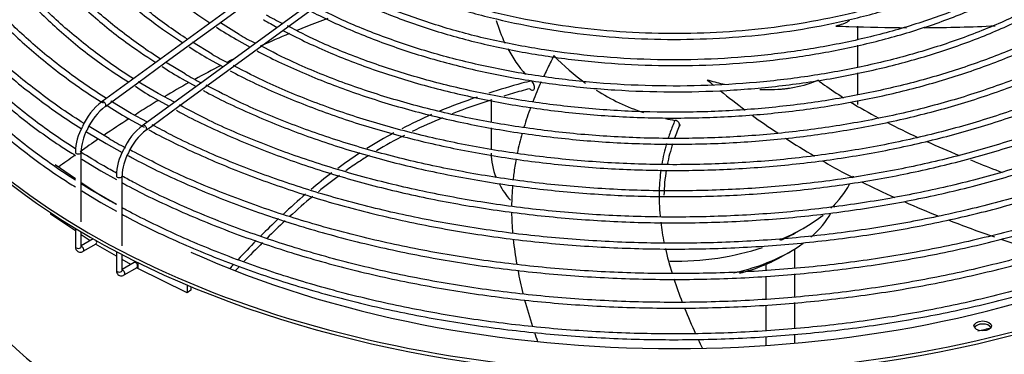
# Paper-space layout 'Wymiary' of a CAD drawing. Units: millimetres. Extents: x 0 to 205, y -10 to 292.
# Drawn here: x 130 to 140, y 119 to 123 of the extents above; entities that cross this region are included whole.
import ezdxf

# ---------------------------------------------------------------- set-up
doc = ezdxf.new("R2010")
doc.units = ezdxf.units.MM
for name, color, linetype in [('05642_09', 7, 'Continuous'), ('Default', 7, 'Continuous'), ('FE080_BOCCAGLIO_', 7, 'Continuous'), ('FE080_CORPO_VENT', 7, 'Continuous'), ('FE080_GRIGLIA_CO', 7, 'Continuous')]:
    doc.layers.add(name, color=color, linetype=linetype)

# ---------------------------------------------------------------- blocks, each defined once
blk = doc.blocks.new('SE3')
at = {"layer": '05642_09', "color": 7, "linetype": 'Continuous'}
for p, q in [((144.434, 134.545), (144.434, 134.348)), ((144.137, 134.388), (144.137, 134.326)), ((144.137, 134.263), (144.137, 134.024)), ((144.434, 134.289), (144.434, 134.05)), ((144.137, 133.965), (144.137, 133.697)), ((144.434, 133.99), (144.434, 133.724)), ((144.137, 133.638), (144.137, 133.546)), ((144.434, 133.664), (144.434, 133.569))]:
    blk.add_line(p, q, dxfattribs=at)
at = {"layer": 'FE080_BOCCAGLIO_', "color": 7, "linetype": 'Continuous'}
for centre, major_axis, start_param, end_param in [((143.19, 138.202), (8.57, 0), 2.905884, 6.283185), ((143.19, 138.169), (8.57, 0), 3.141593, 6.283185), ((143.19, 135.132), (9.9, 0), 2.616228, 5.587336), ((143.19, 135.132), (9.2, 0), 2.728363, 6.283185), ((143.19, 136.03), (8.1, 0), 3.141593, 6.283185), ((143.19, 135.099), (9.9, 0), 3.141593, 5.582934), ((143.19, 138.202), (-8.12, 0), 0.905255, 2.236338), ((146.385, 133.716), (-0.09, 0), 3.46128, 5.972961)]:
    blk.add_ellipse(centre, major_axis=major_axis, ratio=0.57735, start_param=start_param, end_param=end_param, dxfattribs=at)
blk.add_ellipse((146.385, 133.748), major_axis=(0.09, 0), ratio=0.57735, dxfattribs=at)
at = {"layer": 'FE080_CORPO_VENT', "color": 7, "linetype": 'Continuous'}
for p, q in [((145.09, 136.717), (145.09, 136.856)), ((145.09, 136.43), (145.09, 136.658)), ((145.09, 136.144), (145.09, 136.371)), ((145.09, 136.044), (145.09, 136.086)), ((141.29, 136.074), (141.29, 135.863)), ((141.29, 135.803), (141.29, 135.58)), ((144.462, 134.724), (144.533, 134.765)), ((144.321, 134.479), (144.392, 134.52))]:
    blk.add_line(p, q, dxfattribs=at)
for centre, radius, start, end in [((142.741, 137.313), 1.454, 195.858, 205.7992), ((142.741, 137.313), 1.454, 208.417, 221.1204), ((143.58, 138.109), 2.262, 223.5333, 234.5361), ((143.58, 138.109), 2.262, 237.9193, 251.7102), ((143.58, 138.109), 2.262, 257.6818, 260.1773), ((144.944, 135.063), 1.864, 155.5169, 160.1561), ((144.944, 135.063), 1.864, 162.0256, 168.902), ((144.944, 135.063), 1.864, 170.6786, 178.7782)]:
    blk.add_arc(centre, radius, start, end, dxfattribs=at)
for centre, major_axis, start_param, end_param in [((143.19, 135.54), (-1.9, 0), 0, 0.230898), ((143.19, 135.54), (-1.9, 0), -3.378687, -3.357548), ((143.19, 135.54), (-1.9, 0), 0.298236, 0.46224), ((143.19, 135.54), (-1.9, 0), 2.593161, 2.843111), ((143.19, 135.214), (-1.7, 0), -3.383092, -3.351094), ((143.19, 135.54), (-1.9, 0), 2.182135, 2.516788), ((143.19, 135.214), (-1.7, 0), 2.552893, 2.835413), ((143.19, 135.459), (1.8, 0), -0.9115, -0.785398), ((143.19, 135.459), (1.8, 0), 4.684696, 5.243174), ((143.19, 135.214), (-1.7, 0), 1.938423, 2.472703), ((143.19, 135.132), (1.6, 0), 5.147144, 5.497787)]:
    blk.add_ellipse(centre, major_axis=major_axis, ratio=0.57735, start_param=start_param, end_param=end_param, dxfattribs=at)
for points, knots in [([(139.595, 136.935), (139.522, 136.908), (139.415, 136.867), (139.309, 136.825), (139.276, 136.812)], [0.29296042, 0.29296042, 0.29296042, 0.29296042, 0.33347965, 0.35230418, 0.35230418, 0.35230418, 0.35230418]), ([(145.005, 136.915), (145.002, 136.913), (144.998, 136.91), (144.985, 136.902), (144.976, 136.897), (144.956, 136.888), (144.946, 136.883), (144.913, 136.871), (144.889, 136.864), (144.863, 136.858)], [0.7220986, 0.7220986, 0.7220986, 0.7220986, 0.75, 0.75, 0.8125, 0.8125, 0.875, 0.875, 1, 1, 1, 1]), ([(144.863, 136.858), (144.908, 136.856), (145.152, 136.847), (145.397, 136.842), (145.596, 136.841)], [0, 0, 0, 0, 0.0210342, 0.1131325, 0.1131325, 0.1131325, 0.1131325]), ([(141.94, 136.551), (141.927, 136.526), (141.89, 136.454), (141.855, 136.382), (141.833, 136.335)], [0, 0, 0, 0, 0.02103423, 0.05997909, 0.05997909, 0.05997909, 0.05997909]), ([(141.707, 136.291), (141.674, 136.282), (141.525, 136.242), (141.378, 136.199), (141.265, 136.162)], [0, 0, 0, 0, 0.01934093, 0.08801524, 0.08801524, 0.08801524, 0.08801524]), ([(141.69, 136.208), (141.699, 136.198), (141.71, 136.192), (141.728, 136.193), (141.735, 136.199), (141.74, 136.221), (141.738, 136.237), (141.726, 136.267), (141.717, 136.281), (141.707, 136.291)], [0, 0, 0, 0, 0.25, 0.25, 0.5, 0.5, 0.75, 0.75, 1, 1, 1, 1]), ([(143.708, 136.251), (143.702, 136.252), (143.697, 136.253), (143.637, 136.267), (143.584, 136.282), (143.53, 136.298)], [0.8611643, 0.8611643, 0.8611643, 0.8611643, 0.875, 0.875, 1, 1, 1, 1]), ([(144.678, 136.295), (144.604, 136.262), (144.522, 136.236), (144.412, 136.215), (144.389, 136.212), (144.355, 136.207), (144.343, 136.206), (144.32, 136.203), (144.308, 136.202), (144.25, 136.197), (144.202, 136.195), (144.127, 136.196), (144.1, 136.197), (144.073, 136.198)], [0, 0, 0, 0, 0.25, 0.25, 0.3125, 0.3125, 0.34375, 0.34375, 0.375, 0.375, 0.5, 0.5, 0.5670376, 0.5670376, 0.5670376, 0.5670376]), ([(144.678, 136.295), (144.7, 136.279), (144.785, 136.217), (144.875, 136.157), (144.943, 136.114)], [0, 0, 0, 0, 0.01934093, 0.07343536, 0.07343536, 0.07343536, 0.07343536]), ([(141.69, 136.208), (141.66, 136.2), (141.569, 136.176), (141.479, 136.15), (141.419, 136.132)], [0, 0, 0, 0, 0.01772462, 0.05371293, 0.05371293, 0.05371293, 0.05371293]), ([(137.839, 136.087), (137.81, 136.07), (137.727, 136.019), (137.644, 135.967), (137.591, 135.933)], [0.64692891, 0.64692891, 0.64692891, 0.64692891, 0.66627059, 0.70307248, 0.70307248, 0.70307248, 0.70307248]), ([(143.194, 135.88), (143.186, 135.86), (143.161, 135.799), (143.139, 135.738), (143.126, 135.698)], [0, 0, 0, 0, 0.01934093, 0.05798542, 0.05798542, 0.05798542, 0.05798542]), ([(143.24, 135.817), (143.241, 135.818), (143.241, 135.82), (143.246, 135.834), (143.243, 135.848), (143.225, 135.87), (143.21, 135.877), (143.194, 135.88)], [0.4722902, 0.4722902, 0.4722902, 0.4722902, 0.5, 0.5, 0.75, 0.75, 1, 1, 1, 1]), ([(139.928, 135.541), (139.926, 135.54), (139.848, 135.489), (139.772, 135.436), (139.699, 135.382)], [0.37928164, 0.37928164, 0.37928164, 0.37928164, 0.38062409, 0.4347103, 0.4347103, 0.4347103, 0.4347103]), ([(140.023, 135.517), (139.987, 135.495), (139.906, 135.443), (139.826, 135.388), (139.781, 135.356)], [0.3542052, 0.3542052, 0.3542052, 0.3542052, 0.37931214, 0.41214358, 0.41214358, 0.41214358, 0.41214358]), ([(141.548, 135.478), (141.538, 135.429), (141.527, 135.357), (141.519, 135.285), (141.516, 135.264)], [0.2932067, 0.2932067, 0.2932067, 0.2932067, 0.33347965, 0.35083741, 0.35083741, 0.35083741, 0.35083741]), ([(146.258, 135.469), (146.281, 135.46), (146.388, 135.417), (146.498, 135.375), (146.587, 135.341)], [0.36767734, 0.36767734, 0.36767734, 0.36767734, 0.38062409, 0.43015194, 0.43015194, 0.43015194, 0.43015194]), ([(144.726, 135.459), (144.792, 135.421), (144.894, 135.364), (144.999, 135.309), (145.036, 135.29)], [0.29074226, 0.29074226, 0.29074226, 0.29074226, 0.33347965, 0.35655892, 0.35655892, 0.35655892, 0.35655892]), ([(146.582, 134.645), (146.611, 134.635), (146.742, 134.591), (146.874, 134.547), (146.979, 134.514)], [0.65109064, 0.65109064, 0.65109064, 0.65109064, 0.66627059, 0.72158581, 0.72158581, 0.72158581, 0.72158581]), ([(141.565, 134.325), (141.581, 134.245), (141.599, 134.163), (141.62, 134.081), (141.62, 134.079)], [0.60193563, 0.60193563, 0.60193563, 0.60193563, 0.66627059, 0.66822292, 0.66822292, 0.66822292, 0.66822292])]:
    blk.add_open_spline(points, degree=3, knots=knots, dxfattribs=at)
for points in [[(145.779, 136.841), (146.024, 136.842), (146.27, 136.849), (146.514, 136.861)], [(139.198, 136.78), (139.099, 136.738), (139.001, 136.696), (138.906, 136.652)], [(138.617, 136.514), (138.596, 136.504), (138.575, 136.494), (138.555, 136.483)], [(138.488, 136.449), (138.396, 136.402), (138.306, 136.354), (138.217, 136.305)], [(143.53, 136.298), (143.551, 136.281), (143.572, 136.263), (143.593, 136.246)], [(138.156, 136.272), (138.07, 136.223), (137.984, 136.174), (137.9, 136.124)], [(141.807, 136.279), (141.776, 136.211), (141.747, 136.142), (141.72, 136.073)], [(143.666, 136.186), (143.75, 136.119), (143.835, 136.052), (143.923, 135.987)], [(141.145, 136.122), (141.012, 136.077), (140.882, 136.028), (140.755, 135.975)], [(141.296, 136.093), (141.156, 136.049), (141.019, 136), (140.885, 135.947)], [(141.698, 136.015), (141.673, 135.946), (141.649, 135.877), (141.629, 135.808)], [(145.019, 136.067), (145.111, 136.011), (145.208, 135.957), (145.308, 135.903)], [(137.535, 135.898), (137.447, 135.84), (137.359, 135.783), (137.273, 135.724)], [(140.672, 135.94), (140.567, 135.894), (140.464, 135.845), (140.363, 135.793)], [(140.786, 135.907), (140.678, 135.862), (140.573, 135.815), (140.469, 135.764)], [(143.994, 135.934), (144.08, 135.871), (144.169, 135.809), (144.26, 135.749)], [(145.391, 135.86), (145.494, 135.806), (145.602, 135.754), (145.713, 135.703)], [(137.218, 135.687), (137.154, 135.643), (137.091, 135.6), (137.028, 135.555)], [(140.281, 135.751), (140.186, 135.699), (140.092, 135.645), (140, 135.588)], [(140.389, 135.724), (140.291, 135.674), (140.194, 135.621), (140.1, 135.564)], [(141.61, 135.746), (141.591, 135.677), (141.574, 135.608), (141.559, 135.538)], [(144.341, 135.695), (144.438, 135.631), (144.538, 135.569), (144.64, 135.509)], [(143.108, 135.64), (143.087, 135.568), (143.071, 135.496), (143.058, 135.423)], [(145.806, 135.661), (145.914, 135.612), (146.026, 135.564), (146.142, 135.516)], [(136.974, 135.517), (136.917, 135.477), (136.86, 135.437), (136.804, 135.396)], [(143.049, 135.367), (143.04, 135.296), (143.033, 135.224), (143.031, 135.152)], [(139.637, 135.336), (139.564, 135.28), (139.492, 135.222), (139.422, 135.163)], [(139.716, 135.309), (139.642, 135.255), (139.569, 135.198), (139.498, 135.14)], [(141.511, 135.207), (141.505, 135.135), (141.502, 135.062), (141.501, 134.989)], [(145.129, 135.243), (145.242, 135.186), (145.358, 135.132), (145.476, 135.079)], [(139.365, 135.115), (139.286, 135.047), (139.208, 134.976), (139.131, 134.905)], [(139.439, 135.092), (139.358, 135.024), (139.278, 134.954), (139.2, 134.882)], [(143.031, 135.152), (143.029, 135.065), (143.032, 134.977), (143.04, 134.886)], [(145.577, 135.034), (145.692, 134.983), (145.81, 134.934), (145.93, 134.886)], [(139.085, 134.861), (139.022, 134.801), (138.961, 134.741), (138.901, 134.681)], [(141.501, 134.927), (141.502, 134.854), (141.506, 134.781), (141.512, 134.709)], [(139.152, 134.838), (139.089, 134.779), (139.027, 134.719), (138.966, 134.659)], [(143.047, 134.823), (143.055, 134.753), (143.067, 134.681), (143.082, 134.608)], [(146.027, 134.848), (146.185, 134.786), (146.345, 134.727), (146.508, 134.671)], [(141.518, 134.647), (141.527, 134.56), (141.539, 134.474), (141.554, 134.387)], [(138.854, 134.633), (138.789, 134.568), (138.726, 134.501), (138.663, 134.435)], [(138.918, 134.612), (138.852, 134.546), (138.787, 134.479), (138.723, 134.412)], [(143.095, 134.552), (143.114, 134.467), (143.137, 134.382), (143.165, 134.294)], [(138.618, 134.386), (138.605, 134.372), (138.592, 134.359), (138.579, 134.345)], [(138.679, 134.365), (138.664, 134.35), (138.65, 134.334), (138.635, 134.318)], [(143.183, 134.237), (143.209, 134.157), (143.238, 134.077), (143.27, 133.996)], [(141.636, 134.017), (141.661, 133.926), (141.688, 133.835), (141.717, 133.744)], [(143.294, 133.934), (143.33, 133.846), (143.368, 133.756), (143.409, 133.667)], [(141.737, 133.682), (141.748, 133.65), (141.759, 133.619), (141.77, 133.587)], [(143.436, 133.608), (143.45, 133.579), (143.464, 133.55), (143.478, 133.52)]]:
    blk.add_open_spline(points, degree=3, dxfattribs=at)
at = {"layer": 'FE080_GRIGLIA_CO', "color": 7, "linetype": 'Continuous'}
for p, q in [((140.144, 138.182), (137.256, 136.074)), ((140.568, 137.937), (137.68, 135.829)), ((138.051, 136.026), (140.604, 137.889)), ((138.468, 136.884), (138.748, 137.089)), ((138.187, 136.679), (138.468, 136.884)), ((138.678, 136.771), (138.482, 136.89)), ((138.397, 136.566), (138.194, 136.689)), ((138.648, 136.719), (138.791, 136.64)), ((137.907, 136.475), (138.187, 136.679)), ((138.117, 136.362), (137.913, 136.485)), ((138.367, 136.514), (138.511, 136.435)), ((137.626, 136.27), (137.907, 136.475)), ((137.836, 136.157), (137.631, 136.281)), ((138.087, 136.31), (138.23, 136.231)), ((137.345, 136.065), (137.626, 136.27)), ((137.556, 135.952), (137.347, 136.079)), ((137.806, 136.105), (137.95, 136.026)), ((138.006, 136.067), (137.836, 136.157)), ((137.291, 136.025), (137.345, 136.065)), ((137.771, 135.821), (138.051, 136.026)), ((137.526, 135.9), (137.69, 135.81)), ((137.725, 135.862), (137.556, 135.952)), ((137.327, 135.692), (137.122, 135.816)), ((137.716, 135.781), (137.771, 135.821)), ((137.094, 135.762), (137.297, 135.64)), ((137.297, 135.64), (137.464, 135.548)), ((137.039, 134.827), (137.039, 135.549)), ((137.045, 135.477), (137.242, 135.355)), ((136.768, 135.422), (136.979, 135.278)), ((137.242, 135.355), (137.404, 135.266)), ((137.464, 134.579), (137.464, 135.304)), ((137.039, 135.237), (137.2, 135.128)), ((137.045, 135.15), (137.242, 135.029)), ((137.2, 135.128), (137.404, 135.011)), ((137.242, 135.029), (137.404, 134.939)), ((137.464, 134.976), (137.479, 134.967)), ((136.722, 134.923), (136.722, 134.909)), ((136.979, 134.735), (136.722, 134.909)), ((136.979, 134.76), (136.979, 134.569)), ((137.039, 134.569), (137.039, 134.724)), ((137.13, 134.632), (137.039, 134.694)), ((137.163, 134.651), (137.039, 134.58)), ((137.156, 134.656), (137.156, 134.647)), ((137.06, 134.522), (137.194, 134.6)), ((137.404, 134.472), (137.188, 134.596)), ((137.404, 134.519), (137.404, 134.324)), ((137.464, 134.324), (137.464, 134.488)), ((137.552, 134.386), (137.464, 134.437)), ((137.588, 134.407), (137.464, 134.335)), ((137.484, 134.277), (137.618, 134.355)), ((137.626, 134.343), (137.612, 134.351)), ((137.626, 134.406), (137.626, 134.343)), ((138.137, 134.093), (137.626, 134.343)), ((138.137, 134.173), (138.137, 134.093)), ((138.176, 134.157), (138.176, 134.119)), ((138.176, 134.119), (138.137, 134.093))]:
    blk.add_line(p, q, dxfattribs=at)
for centre, radius, start, end in [((140.258, 139.167), 2.548, 239.3211, 243.6246), ((140.57, 140.106), 3.894, 236.8386, 240.4166), ((139.986, 138.957), 2.548, 239.1082, 243.4012), ((140.127, 139.638), 3.585, 236.7123, 240.5974), ((139.761, 138.85), 2.66, 239.1616, 243.2723), ((139.324, 138.555), 2.563, 235.6783, 241.1432), ((139.622, 138.918), 2.967, 239.5164, 243.2094), ((139.045, 138.34), 2.555, 235.5646, 241.0089), ((137.618, 135.578), 0.614, 126.1154, 157.3383), ((137.65, 135.548), 0.597, 126.883, 157.2134), ((137.497, 135.551), 0.517, 149.4149, 180.26), ((137.517, 135.548), 0.478, 151.0326, 179.8279), ((138.039, 135.336), 0.61, 126.0527, 157.1663), ((138.062, 135.314), 0.581, 126.6372, 156.8645), ((138.799, 138.143), 2.859, 239.0115, 242.96), ((137.926, 135.306), 0.522, 149.2268, 180.17), ((137.942, 135.303), 0.478, 149.9495, 179.8762)]:
    blk.add_arc(centre, radius, start, end, dxfattribs=at)
for centre, major_axis, ratio, start_param, end_param in [((137.274, 136.05), (0.0177, -0.0242), 0.496722, 0, 3.141593), ((137.274, 136.05), (0.0177, -0.0242), 0.496722, 6.262856, 6.283185), ((137.698, 135.805), (0.0177, -0.0242), 0.496722, 0, 3.141593), ((137.698, 135.805), (0.0177, -0.0242), 0.496722, 6.262856, 6.283185), ((137.009, 135.549), (0.03, 0), 0.57735, 3.142, 6.283185), ((137.009, 135.549), (0.03, 0), 0.57735, 0, 0.025359), ((137.434, 135.304), (0.03, 0), 0.57735, 3.142, 6.283185), ((137.434, 135.304), (0.03, 0), 0.57735, 0, 0.025359), ((137.009, 134.569), (0.03, 0), 0.57735, 3.141593, 6.283185), ((137.045, 134.548), (-0.015, 0.026), 0.57735, 3.141995, 5.753002), ((137.179, 134.626), (0.015, -0.026), 0.57735, 0, 1.537155), ((137.603, 134.381), (0.015, -0.026), 0.57735, 0, 3.141593), ((137.434, 134.324), (0.03, 0), 0.57735, 3.141593, 6.283185), ((137.469, 134.303), (-0.015, 0.026), 0.57735, 3.141995, 5.753002)]:
    blk.add_ellipse(centre, major_axis=major_axis, ratio=ratio, start_param=start_param, end_param=end_param, dxfattribs=at)
for points, knots in [([(137.08, 142.343), (136.975, 142.279), (136.736, 142.131), (136.357, 141.842), (135.976, 141.499), (135.644, 141.135), (135.367, 140.757), (135.147, 140.366), (134.984, 139.966), (134.881, 139.559), (134.838, 139.149), (134.855, 138.738), (134.932, 138.33), (135.069, 137.927), (135.264, 137.533), (135.516, 137.149), (135.823, 136.78), (136.184, 136.425), (136.586, 136.099), (136.892, 135.886), (137.04, 135.795)], [0, 0, 0, 0, 0.0333132, 0.0900489, 0.1467831, 0.2035092, 0.2602176, 0.3168962, 0.3735326, 0.430119, 0.4866579, 0.5431657, 0.5996663, 0.656182, 0.7127351, 0.7693356, 0.8259808, 0.8826609, 0.9393643, 0.9937181, 0.9937181, 0.9937181, 0.9937181]), ([(137.068, 135.848), (136.915, 135.942), (136.608, 136.158), (136.206, 136.486), (135.851, 136.838), (135.55, 137.204), (135.303, 137.585), (135.114, 137.975), (134.983, 138.374), (134.911, 138.777), (134.9, 139.183), (134.948, 139.588), (135.056, 139.99), (135.223, 140.385), (135.448, 140.77), (135.728, 141.143), (136.063, 141.5), (136.449, 141.84), (136.844, 142.131), (137.117, 142.303), (137.235, 142.374)], [0.002041, 0.002041, 0.002041, 0.002041, 0.0202574, 0.0385843, 0.0569119, 0.0752427, 0.0935797, 0.1119273, 0.1302894, 0.1486684, 0.167063, 0.1854668, 0.2038674, 0.222256, 0.2406289, 0.2589866, 0.2773325, 0.2956706, 0.3140041, 0.3272415, 0.3272415, 0.3272415, 0.3272415]), ([(137.329, 142.352), (137.205, 142.275), (136.954, 142.118), (136.571, 141.819), (136.204, 141.479), (135.887, 141.12), (135.625, 140.747), (135.421, 140.361), (135.275, 139.967), (135.188, 139.567), (135.161, 139.165), (135.195, 138.762), (135.288, 138.364), (135.441, 137.971), (135.651, 137.588), (135.918, 137.216), (136.24, 136.859), (136.612, 136.522), (136.969, 136.25), (137.188, 136.108), (137.265, 136.06)], [0, 0, 0, 0, 0.0402758, 0.0967432, 0.1532084, 0.2096636, 0.2660983, 0.3224991, 0.3788532, 0.4351539, 0.4914072, 0.5476342, 0.6038593, 0.6601083, 0.7164015, 0.7727449, 0.8291325, 0.8855524, 0.9419924, 0.9699695, 0.9699695, 0.9699695, 0.9699695]), ([(137.301, 136.107), (137.152, 136.198), (136.852, 136.41), (136.461, 136.731), (136.115, 137.077), (135.824, 137.438), (135.589, 137.812), (135.41, 138.196), (135.29, 138.587), (135.229, 138.983), (135.228, 139.381), (135.287, 139.777), (135.406, 140.17), (135.584, 140.555), (135.819, 140.929), (136.109, 141.291), (136.453, 141.636), (136.847, 141.964), (137.167, 142.185), (137.349, 142.299), (137.376, 142.315)], [0.0018204, 0.0018204, 0.0018204, 0.0018204, 0.020331, 0.0390444, 0.0577587, 0.0764764, 0.0952013, 0.1139379, 0.1326908, 0.1514621, 0.1702496, 0.1890454, 0.2078352, 0.2266106, 0.2453688, 0.2641113, 0.2828422, 0.3015657, 0.3202853, 0.3234305, 0.3234305, 0.3234305, 0.3234305]), ([(137.573, 142.215), (137.41, 142.107), (137.136, 141.924), (136.741, 141.595), (136.406, 141.256), (136.122, 140.899), (135.894, 140.528), (135.724, 140.148), (135.613, 139.76), (135.561, 139.368), (135.57, 138.975), (135.639, 138.585), (135.768, 138.2), (135.955, 137.822), (136.199, 137.456), (136.498, 137.104), (136.848, 136.771), (137.205, 136.487), (137.433, 136.339), (137.532, 136.276)], [0, 0, 0, 0, 0.0596645, 0.1194451, 0.1792199, 0.2389786, 0.298707, 0.3583892, 0.4180127, 0.4775768, 0.5370984, 0.5966079, 0.6561314, 0.7156985, 0.7753225, 0.835, 0.8947187, 0.9544639, 0.9916938, 0.9916938, 0.9916938, 0.9916938]), ([(137.581, 136.311), (137.438, 136.4), (137.149, 136.605), (136.772, 136.918), (136.44, 137.256), (136.162, 137.609), (135.939, 137.975), (135.774, 138.35), (135.667, 138.733), (135.62, 139.119), (135.633, 139.507), (135.706, 139.893), (135.838, 140.273), (136.029, 140.646), (136.276, 141.007), (136.578, 141.354), (136.933, 141.684), (137.297, 141.964), (137.549, 142.13), (137.656, 142.196)], [0.0021074, 0.0021074, 0.0021074, 0.0021074, 0.020809, 0.0400031, 0.0591982, 0.0783973, 0.0976048, 0.116826, 0.1360656, 0.1553258, 0.1746026, 0.1938853, 0.2131586, 0.2324144, 0.2516512, 0.2708721, 0.2900817, 0.3092848, 0.322765, 0.322765, 0.322765, 0.322765]), ([(137.871, 142.1), (137.802, 142.058), (137.601, 141.936), (137.272, 141.684), (136.918, 141.365), (136.615, 141.024), (136.367, 140.669), (136.176, 140.303), (136.043, 139.928), (135.97, 139.547), (135.957, 139.165), (136.004, 138.783), (136.111, 138.406), (136.276, 138.036), (136.499, 137.677), (136.778, 137.33), (137.109, 137.001), (137.464, 136.71), (137.699, 136.554), (137.812, 136.48)], [0, 0, 0, 0, 0.0253778, 0.0868809, 0.1483828, 0.2098735, 0.271339, 0.3327615, 0.3941241, 0.4554186, 0.5166558, 0.5778664, 0.6390809, 0.7003347, 0.7616491, 0.8230256, 0.8844521, 0.9459117, 0.9913947, 0.9913947, 0.9913947, 0.9913947]), ([(137.862, 136.516), (137.725, 136.601), (137.447, 136.8), (137.085, 137.104), (136.766, 137.435), (136.501, 137.779), (136.292, 138.137), (136.14, 138.504), (136.047, 138.877), (136.014, 139.254), (136.041, 139.631), (136.128, 140.005), (136.274, 140.373), (136.478, 140.732), (136.738, 141.079), (137.052, 141.411), (137.418, 141.725), (137.724, 141.943), (137.904, 142.056), (137.937, 142.077)], [0.0022743, 0.0022743, 0.0022743, 0.0022743, 0.0212009, 0.040951, 0.0607023, 0.0804584, 0.1002243, 0.1200061, 0.1398093, 0.159635, 0.1794778, 0.1993228, 0.2191543, 0.2389652, 0.2587555, 0.2785298, 0.2982936, 0.3180518, 0.3224512, 0.3224512, 0.3224512, 0.3224512]), ([(138.147, 141.981), (138.017, 141.896), (137.775, 141.738), (137.42, 141.444), (137.103, 141.123), (136.837, 140.783), (136.627, 140.432), (136.475, 140.07), (136.383, 139.701), (136.351, 139.329), (136.379, 138.958), (136.467, 138.589), (136.613, 138.228), (136.818, 137.876), (137.079, 137.536), (137.392, 137.214), (137.739, 136.922), (137.973, 136.763), (138.092, 136.685)], [0, 0, 0, 0, 0.0529463, 0.1164359, 0.1799191, 0.2433822, 0.3068066, 0.3701712, 0.433461, 0.4966791, 0.5598533, 0.6230217, 0.6862224, 0.7494869, 0.8128224, 0.8762176, 0.9396535, 0.990647, 0.990647, 0.990647, 0.990647]), ([(138.142, 136.721), (138.012, 136.803), (137.746, 136.995), (137.399, 137.289), (137.093, 137.612), (136.842, 137.949), (136.646, 138.298), (136.509, 138.655), (136.431, 139.019), (136.412, 139.385), (136.453, 139.751), (136.554, 140.114), (136.714, 140.469), (136.932, 140.814), (137.205, 141.146), (137.53, 141.462), (137.872, 141.732), (138.112, 141.892), (138.218, 141.958)], [0.0024742, 0.0024742, 0.0024742, 0.0024742, 0.0215978, 0.0419228, 0.0622494, 0.0825817, 0.1029256, 0.1232882, 0.1436754, 0.1640875, 0.1845161, 0.2049421, 0.2253499, 0.2457339, 0.2660961, 0.2864427, 0.3067799, 0.3216121, 0.3216121, 0.3216121, 0.3216121]), ([(138.431, 141.862), (138.383, 141.833), (138.207, 141.726), (137.911, 141.497), (137.579, 141.195), (137.299, 140.871), (137.075, 140.534), (136.907, 140.186), (136.799, 139.83), (136.75, 139.469), (136.762, 139.108), (136.834, 138.75), (136.965, 138.397), (137.153, 138.053), (137.399, 137.721), (137.697, 137.407), (138.031, 137.122), (138.258, 136.967), (138.373, 136.89)], [0, 0, 0, 0, 0.0201141, 0.0857682, 0.1514209, 0.2170588, 0.2826625, 0.3482077, 0.413673, 0.4790531, 0.5443711, 0.6096721, 0.6749969, 0.7403879, 0.8058595, 0.8714015, 0.9369926, 0.9900412, 0.9900412, 0.9900412, 0.9900412]), ([(134.964, 139.849), (134.963, 139.845), (134.911, 139.706), (134.829, 139.431), (134.768, 139.02), (134.767, 138.607), (134.826, 138.196), (134.944, 137.789), (135.122, 137.39), (135.357, 137.001), (135.648, 136.625), (135.993, 136.263), (136.387, 135.924), (136.733, 135.669), (136.93, 135.547), (136.979, 135.517)], [0.3554046, 0.3554046, 0.3554046, 0.3554046, 0.357179, 0.41347, 0.4697124, 0.5259182, 0.5821113, 0.6383109, 0.6945417, 0.7508174, 0.8071388, 0.863498, 0.9198836, 0.9762851, 0.9927588, 0.9927588, 0.9927588, 0.9927588]), ([(136.98, 135.584), (136.837, 135.675), (136.54, 135.881), (136.146, 136.205), (135.788, 136.557), (135.484, 136.926), (135.235, 137.307), (135.044, 137.699), (134.91, 138.1), (134.836, 138.505), (134.824, 138.834), (134.838, 139.028), (134.844, 139.086)], [0.0081077, 0.0081077, 0.0081077, 0.0081077, 0.0205517, 0.0340241, 0.0474971, 0.0609722, 0.0744519, 0.0879391, 0.1014368, 0.1149467, 0.128468, 0.1342128, 0.1342128, 0.1342128, 0.1342128]), ([(134.79, 138.143), (134.801, 138.052), (134.839, 137.824), (134.944, 137.463), (135.122, 137.063), (135.357, 136.674), (135.648, 136.298), (135.993, 135.937), (136.387, 135.597), (136.733, 135.343), (136.93, 135.22), (136.979, 135.191)], [0.5447552, 0.5447552, 0.5447552, 0.5447552, 0.5821113, 0.6383109, 0.6945417, 0.7508174, 0.8071388, 0.863498, 0.9198836, 0.9762851, 0.9927588, 0.9927588, 0.9927588, 0.9927588]), ([(136.978, 135.259), (136.836, 135.35), (136.539, 135.555), (136.146, 135.878), (135.788, 136.231), (135.484, 136.599), (135.235, 136.981), (135.044, 137.373), (134.923, 137.734), (134.876, 137.964), (134.862, 138.059)], [0.008167, 0.008167, 0.008167, 0.008167, 0.0205517, 0.0340241, 0.0474971, 0.0609722, 0.0744519, 0.0879391, 0.1014368, 0.1109628, 0.1109628, 0.1109628, 0.1109628]), ([(139.985, 137.421), (140.133, 137.349), (140.389, 137.227), (140.854, 137.06), (141.339, 136.926), (141.85, 136.823), (142.377, 136.753), (142.914, 136.718), (143.455, 136.718), (143.992, 136.752), (144.519, 136.821), (145.031, 136.924), (145.516, 137.057), (145.984, 137.225), (146.242, 137.347), (146.393, 137.42)], [0, 0, 0, 0, 0.075473, 0.152586, 0.229688, 0.306779, 0.383861, 0.460938, 0.538013, 0.615089, 0.692169, 0.769255, 0.846352, 0.923462, 1, 1, 1, 1]), ([(146.346, 137.466), (146.216, 137.403), (145.978, 137.288), (145.535, 137.127), (145.055, 136.991), (144.549, 136.887), (144.026, 136.816), (143.493, 136.779), (142.956, 136.777), (142.421, 136.809), (141.897, 136.876), (141.389, 136.976), (140.901, 137.108), (140.45, 137.27), (140.147, 137.401), (140.018, 137.471), (140.012, 137.475)], [0, 0, 0, 0, 0.067295, 0.144695, 0.222106, 0.299528, 0.37696, 0.454399, 0.531841, 0.609284, 0.686722, 0.764153, 0.841572, 0.918976, 0.996363, 1, 1, 1, 1]), ([(139.706, 137.215), (139.863, 137.138), (140.129, 137.01), (140.613, 136.833), (141.114, 136.689), (141.642, 136.577), (142.188, 136.498), (142.744, 136.453), (143.306, 136.443), (143.867, 136.467), (144.419, 136.526), (144.958, 136.619), (145.476, 136.745), (145.969, 136.902), (146.371, 137.065), (146.603, 137.178), (146.688, 137.223)], [0, 0, 0, 0, 0.0352097, 0.0706403, 0.1060663, 0.1414879, 0.1769059, 0.2123214, 0.2477356, 0.2831498, 0.3185652, 0.3539829, 0.3894043, 0.4248308, 0.4602634, 0.4820965, 0.4820965, 0.4820965, 0.4820965]), ([(146.616, 137.256), (146.593, 137.243), (146.446, 137.162), (146.109, 137.021), (145.638, 136.855), (145.13, 136.719), (144.602, 136.615), (144.056, 136.544), (143.501, 136.507), (142.942, 136.505), (142.386, 136.538), (141.839, 136.605), (141.308, 136.705), (140.798, 136.838), (140.321, 137.001), (139.959, 137.151), (139.789, 137.242), (139.74, 137.269)], [0, 0, 0, 0, 0.011806, 0.085918, 0.160038, 0.234168, 0.308307, 0.382454, 0.456607, 0.530762, 0.604918, 0.67907, 0.753216, 0.827352, 0.901476, 0.975587, 1, 1, 1, 1]), ([(139.423, 137.011), (139.426, 137.009), (139.562, 136.935), (139.883, 136.79), (140.367, 136.607), (140.888, 136.454), (141.431, 136.332), (141.994, 136.244), (142.569, 136.19), (143.151, 136.17), (143.733, 136.185), (144.31, 136.235), (144.875, 136.319), (145.421, 136.436), (145.944, 136.585), (146.439, 136.765), (146.768, 136.916), (146.943, 137.004), (146.97, 137.017)], [0, 0, 0, 0, 0.001184, 0.0669405, 0.1327103, 0.1984725, 0.2642271, 0.3299754, 0.3957191, 0.4614602, 0.5272009, 0.5929429, 0.6586881, 0.7244386, 0.7901966, 0.8559641, 0.9217427, 0.9333839, 0.9333839, 0.9333839, 0.9333839]), ([(146.92, 137.065), (146.827, 137.016), (146.615, 136.905), (146.194, 136.735), (145.694, 136.571), (145.161, 136.437), (144.609, 136.336), (144.042, 136.268), (143.465, 136.234), (142.885, 136.235), (142.308, 136.27), (141.741, 136.34), (141.19, 136.443), (140.659, 136.579), (140.161, 136.745), (139.749, 136.912), (139.544, 137.02), (139.459, 137.065)], [0, 0, 0, 0, 0.042013, 0.112736, 0.183466, 0.254205, 0.324952, 0.395705, 0.466463, 0.537223, 0.607983, 0.67874, 0.749491, 0.820234, 0.890967, 0.961689, 1, 1, 1, 1]), ([(139.13, 136.813), (139.139, 136.808), (139.291, 136.727), (139.622, 136.572), (140.123, 136.382), (140.658, 136.22), (141.218, 136.09), (141.797, 135.992), (142.39, 135.929), (142.991, 135.9), (143.594, 135.906), (144.193, 135.947), (144.781, 136.022), (145.355, 136.13), (145.906, 136.271), (146.431, 136.444), (146.878, 136.627), (147.142, 136.756), (147.25, 136.813)], [0.0148504, 0.0148504, 0.0148504, 0.0148504, 0.0169973, 0.0493133, 0.0816354, 0.1139542, 0.1462695, 0.1785819, 0.2108921, 0.243201, 0.2755095, 0.3078183, 0.3401283, 0.3724403, 0.4047553, 0.4370741, 0.4693976, 0.4927763, 0.4927763, 0.4927763, 0.4927763]), ([(147.183, 136.846), (147.02, 136.766), (146.741, 136.63), (146.234, 136.438), (145.706, 136.278), (145.149, 136.148), (144.573, 136.052), (143.983, 135.989), (143.385, 135.96), (142.785, 135.966), (142.189, 136.007), (141.603, 136.082), (141.033, 136.19), (140.484, 136.331), (139.967, 136.501), (139.519, 136.683), (139.287, 136.803), (139.177, 136.86)], [0, 0, 0, 0, 0.066573, 0.134806, 0.203046, 0.271293, 0.339546, 0.407806, 0.476068, 0.544332, 0.612596, 0.680857, 0.749113, 0.817361, 0.885601, 0.953831, 1, 1, 1, 1]), ([(138.864, 136.6), (138.871, 136.596), (139.021, 136.514), (139.365, 136.356), (139.877, 136.157), (140.428, 135.987), (141.002, 135.848), (141.597, 135.742), (142.207, 135.67), (142.826, 135.633), (143.448, 135.63), (144.068, 135.661), (144.68, 135.728), (145.278, 135.828), (145.856, 135.961), (146.409, 136.126), (146.935, 136.321), (147.295, 136.487), (147.493, 136.587), (147.531, 136.607)], [0, 0, 0, 0, 0.0028808, 0.0645376, 0.1262058, 0.187868, 0.2495242, 0.3111752, 0.3728222, 0.4344666, 0.4961098, 0.5577534, 0.6193985, 0.6810466, 0.7426993, 0.8043581, 0.8660245, 0.9276993, 0.9427344, 0.9427344, 0.9427344, 0.9427344]), ([(147.481, 136.655), (147.397, 136.61), (147.185, 136.496), (146.757, 136.316), (146.232, 136.131), (145.672, 135.976), (145.091, 135.854), (144.491, 135.764), (143.879, 135.708), (143.261, 135.687), (142.642, 135.7), (142.028, 135.748), (141.425, 135.83), (140.839, 135.945), (140.274, 136.093), (139.741, 136.27), (139.269, 136.462), (139.02, 136.59), (138.897, 136.654)], [0, 0, 0, 0, 0.033173, 0.098769, 0.164371, 0.22998, 0.295595, 0.361215, 0.42684, 0.492467, 0.558096, 0.623723, 0.689348, 0.754968, 0.820581, 0.886187, 0.951784, 1, 1, 1, 1]), ([(138.584, 136.395), (138.594, 136.39), (138.749, 136.304), (139.105, 136.139), (139.631, 135.933), (140.195, 135.754), (140.784, 135.608), (141.394, 135.494), (142.02, 135.413), (142.656, 135.367), (143.297, 135.355), (143.937, 135.379), (144.571, 135.436), (145.192, 135.528), (145.796, 135.653), (146.377, 135.811), (146.929, 135.999), (147.407, 136.199), (147.692, 136.34), (147.811, 136.403)], [0, 0, 0, 0, 0.0017944, 0.0325777, 0.0633663, 0.0941523, 0.1249354, 0.1557162, 0.186495, 0.2172725, 0.2480492, 0.2788261, 0.3096034, 0.3403819, 0.3711623, 0.4019452, 0.4327313, 0.4635211, 0.4867863, 0.4867863, 0.4867863, 0.4867863]), ([(147.752, 136.44), (147.752, 136.44), (147.609, 136.357), (147.26, 136.2), (146.741, 135.993), (146.18, 135.816), (145.595, 135.669), (144.988, 135.555), (144.366, 135.474), (143.732, 135.427), (143.094, 135.415), (142.457, 135.438), (141.826, 135.495), (141.207, 135.586), (140.606, 135.71), (140.027, 135.866), (139.481, 136.052), (138.998, 136.251), (138.743, 136.383), (138.617, 136.449)], [0, 0, 0, 0, 0.000098, 0.063649, 0.127204, 0.190764, 0.25433, 0.317902, 0.381478, 0.445057, 0.508638, 0.572219, 0.6358, 0.699377, 0.76295, 0.826518, 0.890078, 0.953631, 1, 1, 1, 1]), ([(138.305, 136.19), (138.317, 136.183), (138.478, 136.094), (138.845, 135.923), (139.383, 135.709), (139.961, 135.523), (140.564, 135.368), (141.189, 135.246), (141.831, 135.158), (142.483, 135.103), (143.142, 135.083), (143.801, 135.098), (144.455, 135.148), (145.098, 135.231), (145.726, 135.349), (146.333, 135.499), (146.913, 135.68), (147.464, 135.891), (147.844, 136.07), (148.052, 136.176), (148.093, 136.198)], [0, 0, 0, 0, 0.0039936, 0.0621128, 0.1202418, 0.178366, 0.2364854, 0.2946005, 0.352712, 0.410821, 0.4689287, 0.527036, 0.5851441, 0.6432538, 0.7013665, 0.7594831, 0.8176049, 0.8757328, 0.9338675, 0.9480499, 0.9480499, 0.9480499, 0.9480499]), ([(148.042, 136.245), (147.937, 136.189), (147.698, 136.061), (147.228, 135.861), (146.674, 135.663), (146.085, 135.495), (145.473, 135.358), (144.841, 135.254), (144.195, 135.184), (143.541, 135.148), (142.885, 135.147), (142.23, 135.18), (141.584, 135.248), (140.951, 135.35), (140.337, 135.484), (139.746, 135.65), (139.189, 135.846), (138.706, 136.049), (138.455, 136.182), (138.336, 136.244)], [0, 0, 0, 0, 0.036877, 0.098324, 0.159774, 0.22123, 0.282691, 0.344156, 0.405625, 0.467097, 0.52857, 0.590043, 0.651514, 0.712982, 0.774446, 0.835905, 0.897358, 0.958803, 1, 1, 1, 1]), ([(138.026, 135.984), (138.04, 135.976), (138.206, 135.884), (138.584, 135.707), (139.135, 135.486), (139.726, 135.292), (140.342, 135.13), (140.982, 135), (141.638, 134.904), (142.307, 134.841), (142.982, 134.813), (143.66, 134.82), (144.333, 134.861), (144.998, 134.937), (145.648, 135.047), (146.279, 135.189), (146.886, 135.364), (147.463, 135.569), (147.958, 135.781), (148.252, 135.929), (148.372, 135.993)], [0, 0, 0, 0, 0.0022671, 0.0312913, 0.0603201, 0.0893468, 0.1183713, 0.1473937, 0.1764144, 0.2054339, 0.2344526, 0.2634711, 0.2924899, 0.3215092, 0.3505297, 0.379552, 0.4085764, 0.4376034, 0.4666335, 0.4877264, 0.4877264, 0.4877264, 0.4877264]), ([(148.303, 136.028), (148.275, 136.011), (148.099, 135.912), (147.703, 135.733), (147.151, 135.516), (146.559, 135.328), (145.943, 135.17), (145.304, 135.045), (144.648, 134.953), (143.981, 134.895), (143.308, 134.872), (142.633, 134.883), (141.963, 134.929), (141.303, 135.009), (140.657, 135.123), (140.033, 135.269), (139.431, 135.447), (138.866, 135.654), (138.395, 135.857), (138.157, 135.986), (138.057, 136.04)], [0, 0, 0, 0, 0.009775, 0.069575, 0.129378, 0.189185, 0.248998, 0.308815, 0.368635, 0.428458, 0.488283, 0.548109, 0.607934, 0.667758, 0.727579, 0.787395, 0.847207, 0.907012, 0.966812, 1, 1, 1, 1]), ([(137.741, 135.782), (137.759, 135.772), (137.933, 135.676), (138.322, 135.491), (138.886, 135.263), (139.49, 135.062), (140.119, 134.893), (140.772, 134.755), (141.443, 134.651), (142.127, 134.58), (142.819, 134.545), (143.514, 134.543), (144.206, 134.577), (144.891, 134.645), (145.563, 134.747), (146.217, 134.882), (146.848, 135.05), (147.454, 135.248), (148.019, 135.476), (148.424, 135.661), (148.603, 135.764), (148.631, 135.78)], [0, 0, 0, 0, 0.005669, 0.063635, 0.12161, 0.179581, 0.237548, 0.295511, 0.35347, 0.411427, 0.469383, 0.527338, 0.585293, 0.64325, 0.701208, 0.759169, 0.817133, 0.875102, 0.933077, 0.991057, 1, 1, 1, 1]), ([(148.604, 135.834), (148.446, 135.75), (148.152, 135.598), (147.609, 135.371), (147.021, 135.165), (146.399, 134.989), (145.755, 134.844), (145.09, 134.732), (144.411, 134.654), (143.724, 134.61), (143.032, 134.601), (142.341, 134.626), (141.656, 134.686), (140.984, 134.779), (140.327, 134.906), (139.693, 135.065), (139.084, 135.256), (138.512, 135.475), (138.065, 135.676), (137.847, 135.795), (137.776, 135.834)], [0, 0, 0, 0, 0.049081, 0.107089, 0.165101, 0.223117, 0.281137, 0.339161, 0.397188, 0.455217, 0.513248, 0.571278, 0.629308, 0.687336, 0.74536, 0.803381, 0.861397, 0.919408, 0.977413, 1, 1, 1, 1]), ([(148.839, 135.577), (148.692, 135.499), (148.406, 135.348), (147.871, 135.12), (147.276, 134.905), (146.646, 134.72), (145.993, 134.566), (145.318, 134.445), (144.629, 134.357), (143.929, 134.304), (143.224, 134.285), (142.518, 134.301), (141.817, 134.351), (141.127, 134.435), (140.451, 134.553), (139.795, 134.704), (139.163, 134.886), (138.565, 135.098), (138.008, 135.332), (137.704, 135.49), (137.538, 135.577)], [0, 0, 0, 0, 0.043764, 0.100435, 0.157109, 0.213787, 0.270469, 0.327155, 0.383843, 0.440533, 0.497225, 0.553917, 0.610609, 0.667299, 0.723987, 0.780671, 0.837352, 0.894027, 0.950698, 1, 1, 1, 1]), ([(137.52, 135.517), (137.537, 135.508), (137.713, 135.41), (138.108, 135.223), (138.681, 134.989), (139.295, 134.782), (139.935, 134.606), (140.599, 134.463), (141.282, 134.352), (141.978, 134.276), (142.683, 134.234), (143.391, 134.226), (144.098, 134.253), (144.799, 134.315), (145.488, 134.411), (146.16, 134.541), (146.811, 134.702), (147.437, 134.896), (148.027, 135.118), (148.516, 135.334), (148.762, 135.469), (148.863, 135.524)], [0, 0, 0, 0, 0.005081, 0.061814, 0.118555, 0.175293, 0.232026, 0.288757, 0.345484, 0.402208, 0.458932, 0.515654, 0.572377, 0.6291, 0.685825, 0.742552, 0.799282, 0.856017, 0.912756, 0.969501, 1, 1, 1, 1]), ([(148.903, 135.293), (148.812, 135.244), (148.543, 135.105), (148.073, 134.893), (147.48, 134.669), (146.856, 134.474), (146.206, 134.311), (145.534, 134.18), (144.845, 134.082), (144.145, 134.018), (143.437, 133.989), (142.728, 133.994), (142.022, 134.034), (141.324, 134.108), (140.64, 134.216), (139.974, 134.357), (139.332, 134.53), (138.716, 134.734), (138.137, 134.965), (137.713, 135.166), (137.505, 135.278), (137.46, 135.303)], [0.7552899, 0.7552899, 0.7552899, 0.7552899, 0.762408, 0.7758838, 0.7893602, 0.8028375, 0.8163158, 0.8297949, 0.8432747, 0.856755, 0.8702358, 0.8837167, 0.8971975, 0.9106781, 0.9241581, 0.9376375, 0.951116, 0.9645934, 0.9780695, 0.9915445, 0.9951546, 0.9951546, 0.9951546, 0.9951546]), ([(137.467, 135.231), (137.483, 135.222), (137.66, 135.124), (138.057, 134.936), (138.633, 134.7), (139.249, 134.492), (139.891, 134.315), (140.558, 134.17), (141.243, 134.058), (141.942, 133.98), (142.65, 133.937), (143.362, 133.928), (144.072, 133.953), (144.776, 134.014), (145.469, 134.108), (146.146, 134.236), (146.801, 134.397), (147.432, 134.589), (148.027, 134.81), (148.536, 135.032), (148.798, 135.174), (148.916, 135.238)], [0, 0, 0, 0, 0.005044, 0.06151, 0.117984, 0.174455, 0.230921, 0.287385, 0.343845, 0.400303, 0.456759, 0.513215, 0.56967, 0.626127, 0.682584, 0.739045, 0.795508, 0.851975, 0.908447, 0.964924, 1, 1, 1, 1]), ([(148.92, 134.976), (148.824, 134.924), (148.549, 134.782), (148.073, 134.566), (147.48, 134.342), (146.856, 134.148), (146.206, 133.984), (145.534, 133.853), (144.845, 133.755), (144.145, 133.692), (143.437, 133.662), (142.728, 133.667), (142.022, 133.707), (141.324, 133.781), (140.64, 133.889), (139.974, 134.03), (139.332, 134.203), (138.716, 134.407), (138.137, 134.638), (137.72, 134.836), (137.516, 134.945), (137.477, 134.966)], [0.7548387, 0.7548387, 0.7548387, 0.7548387, 0.762408, 0.7758838, 0.7893602, 0.8028375, 0.8163158, 0.8297949, 0.8432747, 0.856755, 0.8702358, 0.8837167, 0.8971975, 0.9106781, 0.9241581, 0.9376375, 0.951116, 0.9645934, 0.9780695, 0.9915445, 0.9946805, 0.9946805, 0.9946805, 0.9946805]), ([(137.467, 134.904), (137.483, 134.895), (137.66, 134.797), (138.057, 134.609), (138.633, 134.373), (139.249, 134.165), (139.891, 133.989), (140.558, 133.844), (141.243, 133.732), (141.942, 133.654), (142.65, 133.61), (143.362, 133.601), (144.072, 133.627), (144.776, 133.687), (145.469, 133.782), (146.146, 133.91), (146.801, 134.07), (147.432, 134.262), (148.027, 134.483), (148.536, 134.705), (148.798, 134.847), (148.916, 134.911)], [0, 0, 0, 0, 0.005044, 0.06151, 0.117984, 0.174455, 0.230921, 0.287385, 0.343845, 0.400303, 0.456759, 0.513215, 0.56967, 0.626127, 0.682584, 0.739045, 0.795508, 0.851975, 0.908447, 0.964924, 1, 1, 1, 1]), ([(136.979, 134.569), (136.98, 134.559), (136.982, 134.544), (136.995, 134.525), (137.012, 134.515), (137.031, 134.512), (137.048, 134.516), (137.056, 134.52), (137.06, 134.522)], [0, 0, 0, 0, 0.231814, 0.40636, 0.572034, 0.738596, 0.905874, 1, 1, 1, 1]), ([(137.404, 134.324), (137.404, 134.314), (137.406, 134.299), (137.419, 134.28), (137.436, 134.27), (137.455, 134.267), (137.472, 134.271), (137.48, 134.275), (137.484, 134.277)], [0, 0, 0, 0, 0.231814, 0.40636, 0.572034, 0.738596, 0.905874, 1, 1, 1, 1])]:
    blk.add_open_spline(points, degree=3, knots=knots, dxfattribs=at)
for points in [[(138.928, 136.924), (138.979, 136.895), (139.025, 136.869), (139.071, 136.844)], [(137.304, 136.036), (137.374, 135.992), (137.447, 135.948), (137.526, 135.9)], [(137.272, 135.407), (137.185, 135.458), (137.111, 135.503), (137.037, 135.548)], [(137.404, 135.333), (137.362, 135.357), (137.318, 135.381), (137.272, 135.407)], [(137.272, 135.081), (137.186, 135.131), (137.112, 135.175), (137.039, 135.221)], [(137.402, 135.008), (137.361, 135.031), (137.318, 135.055), (137.272, 135.081)], [(146.474, 133.727), (146.428, 133.715), (146.382, 133.704), (146.335, 133.693)]]:
    blk.add_open_spline(points, degree=3, dxfattribs=at)

psp = doc.layouts.new('Wymiary')

# ---------------------------------------------------------------- block references
at = {"layer": 'Default'}
psp.add_blockref('SE3', (-6.3945, -14.1454), dxfattribs=at)

doc.saveas('drawing.dxf')
